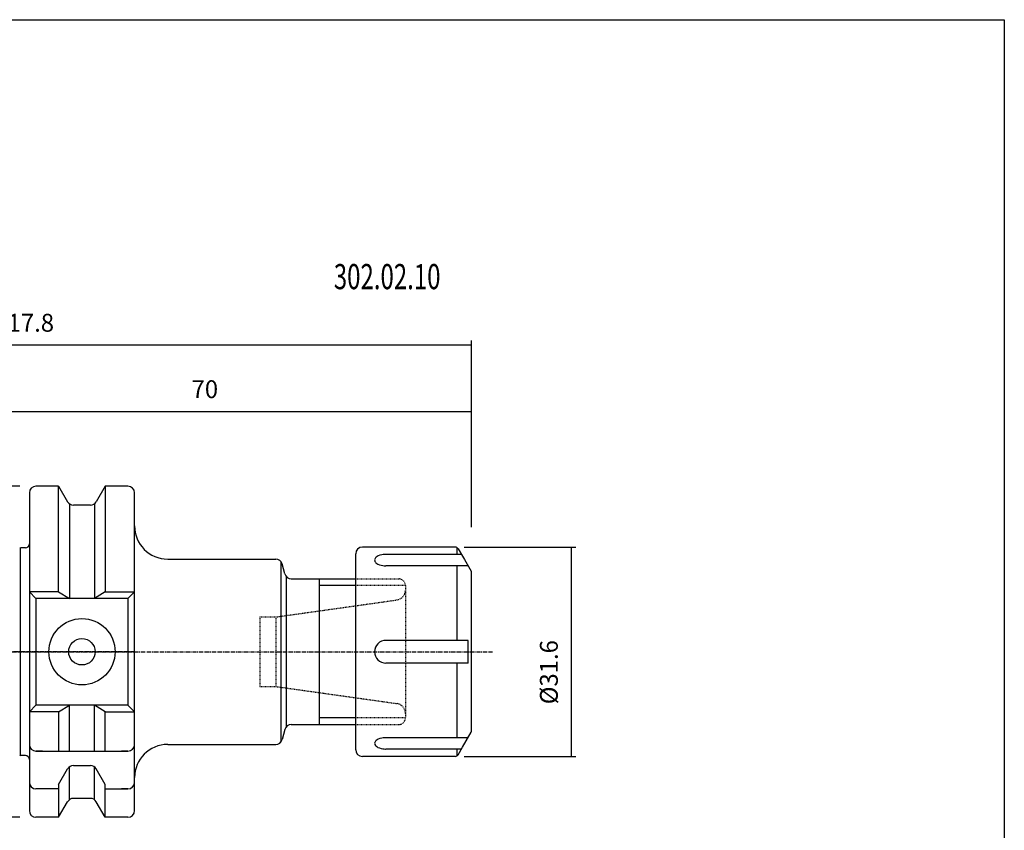
# Model space of a CAD drawing. Extents: x -3 to 284, y -9 to 188.
# Drawn here: x 136 to 284, y 65 to 188 of the extents above; entities that cross this region are included whole.
import ezdxf

# ---------------------------------------------------------------- set-up
doc = ezdxf.new("R2010")
doc.units = 0
doc.header["$MEASUREMENT"] = 0
doc.linetypes.add('CENTER', pattern=[0.95, 0.625, -0.125, 0.075, -0.125])
doc.linetypes.add('DASHED', pattern=[0.2, 0.1, -0.1])
doc.layers.add('CK_LEVEL_1', color=7, linetype='CONTINUOUS')
doc.styles.add('BOX', font='txt.shx', dxfattribs={"height": 1})
doc.dimstyles.new('DIMSTYLE1', dxfattribs={"dimtxt": 2.7, "dimasz": 2.7, "dimexe": 2.7, "dimexo": 0.0625, "dimgap": 0.09, "dimtad": 0, "dimtih": 1, "dimtoh": 1, "dimdec": 4, "dimzin": 0, "dimtxsty": 'STANDARD', "dimcen": 0.09, "dimazin": 3, "dimtfac": 1, "dimtdec": 4, "dimtofl": 0, "dimtmove": 0, "dimatfit": 3, "dimtolj": 1, "dimtzin": 0})

# ---------------------------------------------------------------- blocks, each defined once
blk = doc.blocks.new('*D0')
at = {"layer": 'CK_LEVEL_1', "color": 4, "linetype": 'CONTINUOUS'}
for p, q in [((86.02, 102.09), (86.02, 139.34)), ((203.82, 138.67), (86.02, 138.67)), ((203.82, 111.17), (203.82, 139.34))]:
    blk.add_line(p, q, dxfattribs=at)
for points in [[(86.02, 138.67), (88.72, 139.07), (88.72, 138.26), (86.02, 138.67)], [(203.82, 138.67), (201.12, 138.26), (201.12, 139.07), (203.82, 138.67)]]:
    blk.add_solid(points, dxfattribs=at)
at = {"layer": 'CK_LEVEL_1', "color": 4, "linetype": 'CONTINUOUS', "style": 'BOX', "width": 0.98}
blk.add_text('117.8', height=2.7, dxfattribs=at).set_placement((131.74, 140.69))
blk = doc.blocks.new('*D1')
at = {"layer": 'CK_LEVEL_1', "color": 4, "linetype": 'CONTINUOUS'}
for p, q in [((133.82, 112.36), (133.82, 129.31)), ((133.82, 128.63), (203.82, 128.63)), ((203.82, 111.17), (203.82, 129.31))]:
    blk.add_line(p, q, dxfattribs=at)
for points in [[(133.82, 128.63), (136.52, 129.04), (136.52, 128.23), (133.82, 128.63)], [(203.82, 128.63), (201.12, 128.23), (201.12, 129.04), (203.82, 128.63)]]:
    blk.add_solid(points, dxfattribs=at)
at = {"layer": 'CK_LEVEL_1', "color": 4, "linetype": 'CONTINUOUS', "style": 'BOX', "width": 0.98}
blk.add_text('70', height=2.7, dxfattribs=at).set_placement((161.53, 130.66))
blk = doc.blocks.new('*D3')
at = {"layer": 'CK_LEVEL_1', "color": 4, "linetype": 'CONTINUOUS'}
for p, q in [((202.72, 108.16), (219.55, 108.16)), ((218.87, 108.16), (218.87, 76.56)), ((202.72, 76.56), (219.55, 76.56))]:
    blk.add_line(p, q, dxfattribs=at)
for points in [[(218.87, 108.16), (219.28, 105.46), (218.47, 105.46), (218.87, 108.16)], [(218.87, 76.56), (218.47, 79.26), (219.28, 79.26), (218.87, 76.56)]]:
    blk.add_solid(points, dxfattribs=at)
at = {"layer": 'CK_LEVEL_1', "color": 4, "linetype": 'CONTINUOUS', "style": 'BOX', "width": 0.98}
blk.add_text('%%c31.6', height=2.7, rotation=90, dxfattribs=at).set_placement((216.85, 84.42))
blk = doc.blocks.new('*D4')
at = {"layer": 'CK_LEVEL_1', "color": 4, "linetype": 'CONTINUOUS'}
for p, q in [((135.57, 117.36), (76.95, 117.36)), ((77.62, 117.36), (77.62, 67.36)), ((135.57, 67.36), (76.95, 67.36))]:
    blk.add_line(p, q, dxfattribs=at)
for points in [[(77.62, 117.36), (78.03, 114.66), (77.22, 114.66), (77.62, 117.36)], [(77.62, 67.36), (77.22, 70.06), (78.03, 70.06), (77.62, 67.36)]]:
    blk.add_solid(points, dxfattribs=at)
at = {"layer": 'CK_LEVEL_1', "color": 4, "linetype": 'CONTINUOUS', "style": 'BOX'}
blk.add_text('%%c50', height=2.7, rotation=90, dxfattribs=at).set_placement((74.49, 85.36))

msp = doc.modelspace()

# ---------------------------------------------------------------- linework, layer by layer
at = {"layer": 'CK_LEVEL_1', "color": 7, "linetype": 'CONTINUOUS'}
for p, q in [((137.02415, 116.35771), (137.02415, 68.35771)), ((137.02415, 116.35771), (137.02415, 115.35771)), ((137.02415, 116.35771), (137.02415, 68.35771)), ((141.4537, 117.35771), (138.02415, 117.35771)), ((139.02415, 117.35771), (138.02415, 117.35771)), ((141.4537, 117.35771), (142.81047, 115.00771)), ((141.4537, 101.40771), (141.4537, 117.35771)), ((148.4946, 117.35771), (147.13782, 115.00771)), ((151.92415, 117.35771), (148.4946, 117.35771)), ((148.4946, 117.35771), (148.4946, 101.40771)), ((151.92415, 117.35771), (150.92415, 117.35771)), ((152.92415, 68.35771), (152.92415, 116.35771)), ((152.92415, 115.35771), (152.92415, 116.35771)), ((143.09915, 114.69122), (143.09915, 100.40771)), ((146.84915, 114.69122), (146.84915, 100.40771)), ((146.2718, 114.50771), (143.6765, 114.50771)), ((135.64444, 108.03993), (135.64444, 76.6755)), ((136.42415, 108.03479), (135.72276, 108.03479)), ((186.32415, 81.35771), (186.32415, 107.15771)), ((188.76662, 108.15771), (187.32415, 108.15771)), ((189.18285, 108.15771), (188.76662, 108.15771)), ((201.37041, 108.15771), (189.18285, 108.15771)), ((201.65909, 107.05451), (201.65909, 108.06596)), ((201.80342, 107.90771), (202.45494, 106.77925)), ((157.92415, 106.35771), (174.25298, 106.35771)), ((164.02415, 106.35771), (174.25298, 106.35771)), ((175.62555, 104.09889), (175.2189, 105.61653)), ((186.32415, 103.60771), (186.32415, 106.95061)), ((202.29602, 107.05451), (190.89619, 107.05451)), ((202.45494, 106.77925), (202.74362, 106.27925)), ((202.74362, 106.27925), (203.75716, 104.52374)), ((203.28898, 105.33466), (190.89619, 105.33466)), ((201.65909, 94.07172), (201.65909, 105.33466)), ((203.82415, 100.29917), (203.82415, 104.27374)), ((175.82415, 103.71646), (175.82415, 80.99897)), ((176.59148, 103.35771), (186.32415, 103.35771)), ((180.82415, 103.35771), (180.82415, 81.35771)), ((141.4537, 101.40771), (137.02415, 101.40771)), ((138.02415, 100.40771), (137.02415, 101.40771)), ((141.4537, 101.40771), (143.09915, 100.40771)), ((148.4946, 101.40771), (146.84915, 100.40771)), ((148.4946, 101.40771), (152.92415, 101.40771)), ((151.92415, 100.40771), (152.92415, 101.40771)), ((151.92415, 100.40771), (138.02415, 100.40771)), ((138.02415, 100.40771), (138.02415, 84.30771)), ((151.92415, 100.40771), (151.92415, 84.30771)), ((203.82415, 86.21626), (203.82415, 100.29917)), ((203.28898, 94.07172), (190.89619, 94.07172)), ((203.28898, 90.64503), (203.28898, 94.07172)), ((203.28898, 90.64503), (190.89619, 90.64503)), ((201.65909, 79.38076), (201.65909, 90.64503)), ((203.82415, 80.44169), (203.82415, 86.21626)), ((138.02415, 84.30771), (137.02415, 83.30771)), ((141.4537, 83.30771), (137.02415, 83.30771)), ((151.92415, 84.30771), (138.02415, 84.30771)), ((141.4537, 83.30771), (143.09915, 84.30771)), ((141.4537, 83.30771), (141.4537, 77.35771)), ((143.09915, 77.35771), (143.09915, 84.30771)), ((148.4946, 83.30771), (146.84915, 84.30771)), ((146.84915, 77.35771), (146.84915, 84.30771)), ((148.4946, 83.30771), (152.92415, 83.30771)), ((148.4946, 77.35771), (148.4946, 83.30771)), ((151.92415, 84.30771), (152.92415, 83.30771)), ((175.62555, 80.61653), (175.2189, 79.09889)), ((176.59148, 81.35771), (186.32415, 81.35771)), ((186.32415, 77.55771), (186.32415, 81.35771)), ((137.02415, 79.35771), (137.02415, 78.35771)), ((152.92415, 78.35771), (152.92415, 79.35771)), ((203.28898, 79.38076), (190.89619, 79.38076)), ((202.45494, 77.93618), (203.75716, 80.19169)), ((138.02415, 77.35771), (151.92415, 77.35771)), ((139.02415, 77.35771), (138.02415, 77.35771)), ((151.92415, 77.35771), (150.92415, 77.35771)), ((157.92415, 78.35771), (174.25298, 78.35771)), ((164.02415, 78.35771), (174.25298, 78.35771)), ((202.29602, 77.66092), (190.89619, 77.66092)), ((201.65909, 76.64946), (201.65909, 77.66092)), ((201.80342, 76.80771), (202.45494, 77.93618)), ((136.42415, 76.68063), (135.72276, 76.68063)), ((189.18285, 76.55771), (187.32415, 76.55771)), ((201.37041, 76.55771), (189.18285, 76.55771)), ((141.4537, 72.32013), (142.81047, 74.67013)), ((143.09915, 70.02421), (143.09915, 74.98663)), ((143.6765, 75.17013), (146.2718, 75.17013)), ((146.84915, 70.02421), (146.84915, 74.98663)), ((148.4946, 72.32013), (147.13782, 74.67013)), ((137.02415, 73.6454), (137.02415, 72.6454)), ((152.92415, 72.6454), (152.92415, 73.6454)), ((141.4537, 71.6454), (138.02415, 71.6454)), ((139.02415, 71.6454), (138.02415, 71.6454)), ((141.4537, 72.35771), (141.4537, 67.39529)), ((148.4946, 67.39529), (148.4946, 72.35771)), ((148.4946, 71.6454), (151.92415, 71.6454)), ((151.92415, 71.6454), (150.92415, 71.6454)), ((146.2718, 70.20771), (143.6765, 70.20771)), ((137.02415, 69.35771), (137.02415, 68.35771)), ((141.4537, 67.35771), (142.81047, 69.70771)), ((148.4946, 67.35771), (147.13782, 69.70771)), ((152.92415, 68.35771), (152.92415, 69.35771)), ((141.4537, 67.35771), (138.02415, 67.35771)), ((139.02415, 67.35771), (138.02415, 67.35771)), ((151.92415, 67.35771), (148.4946, 67.35771)), ((151.92415, 67.35771), (150.92415, 67.35771))]:
    msp.add_line(p, q, dxfattribs=at)
at = {"layer": 'CK_LEVEL_1', "color": 4, "linetype": 'CONTINUOUS'}
for p, q in [((175.0203, 105.99897), (175.0203, 78.71646)), ((186.32415, 102.35771), (180.82415, 102.35771)), ((186.32415, 82.35771), (180.82415, 82.35771))]:
    msp.add_line(p, q, dxfattribs=at)
at = {"layer": 'CK_LEVEL_1', "color": 2, "linetype": 'DASHED'}
for p, q in [((186.32415, 103.35771), (192.82415, 103.35771)), ((193.82415, 102.35771), (186.32415, 102.35771)), ((193.82415, 102.35771), (193.82415, 82.35771)), ((174.25415, 97.60771), (192.53291, 100.17662)), ((171.82415, 97.60771), (174.25415, 97.60771)), ((171.82415, 97.60771), (171.82415, 87.10771)), ((174.25415, 97.60771), (174.25415, 87.10771)), ((171.82415, 87.10771), (174.25415, 87.10771)), ((174.25415, 87.10771), (192.53291, 84.5388)), ((193.82415, 82.35771), (186.32415, 82.35771)), ((186.32415, 81.35771), (192.82415, 81.35771))]:
    msp.add_line(p, q, dxfattribs=at)
at = {"layer": 'CK_LEVEL_1', "color": 1, "linetype": 'CENTER'}
for p, q in [((152.92415, 92.35771), (82.99838, 92.35771)), ((133.37166, 92.35771), (206.97946, 92.35771))]:
    msp.add_line(p, q, dxfattribs=at)
at = {"layer": 'CK_LEVEL_1', "color": 7, "linetype": 'CONTINUOUS'}
for points in [[(190.89619, 107.05451), (190.48129, 107.02891), (190.26806, 106.99463), (189.98888, 106.92403), (189.73413, 106.82649), (189.57, 106.73903), (189.43276, 106.64178), (189.32544, 106.53804), (189.24902, 106.43126), (189.20259, 106.32472), (189.18367, 106.22125), (189.18879, 106.12303), (189.22653, 106.00164), (189.29061, 105.89444), (189.37205, 105.80178), (189.49692, 105.69834), (189.67338, 105.59225), (189.8989, 105.49535), (190.15494, 105.4193), (190.40928, 105.37012), (190.62703, 105.34534), (190.8323, 105.33526), (190.89619, 105.33466)], [(190.89619, 79.38076), (190.48129, 79.35517), (190.26806, 79.32089), (189.98888, 79.25029), (189.73413, 79.15275), (189.57, 79.06529), (189.43276, 78.96804), (189.32544, 78.8643), (189.24902, 78.75752), (189.20258, 78.65098), (189.18367, 78.54751), (189.18879, 78.44929), (189.22653, 78.3279), (189.29061, 78.22069), (189.37205, 78.12804), (189.49692, 78.0246), (189.67338, 77.91851), (189.8989, 77.82161), (190.15494, 77.74556), (190.40928, 77.69637), (190.62703, 77.6716), (190.8323, 77.66152), (190.89619, 77.66092)]]:
    msp.add_lwpolyline(points, dxfattribs=at)
at = {"layer": 'CK_LEVEL_1', "color": 6, "linetype": 'CONTINUOUS'}
msp.add_polyline3d([(-3.07585, 187.80771, 0), (284.29415, 187.80771, 0), (284.29415, -8.81929, 0), (-3.07585, -8.81929, 0), (-3.07585, 187.80771, 0)], dxfattribs=at)
at = {"layer": 'CK_LEVEL_1', "color": 7, "linetype": 'CONTINUOUS'}
for radius in [5, 2]:
    msp.add_circle((144.97415, 92.35771), radius, dxfattribs=at)
for centre, radius, start, end in [((138.02415, 116.35771), 1, 90, 180), ((151.92415, 116.35771), 1, 0, 90), ((143.6765, 115.50771), 1, 210, 270), ((146.2718, 115.50771), 1, 270, 330), ((157.92415, 111.35771), 5, 180, 270), ((136.42415, 108.63479), 0.6, 270, 360), ((135.72276, 108.63479), 0.6, 255, 270), ((187.32415, 107.15771), 1, 90, 180), ((201.37041, 107.65771), 0.5, 30, 90), ((174.25298, 105.35771), 1, 15, 90), ((203.32415, 104.27374), 0.5, 0, 30), ((176.59148, 104.35771), 1, 195, 270), ((190.89619, 92.35837), 1.71334, 90, 270), ((176.59148, 80.35771), 1, 90, 165), ((203.32415, 80.44169), 0.5, 330, 360), ((174.25298, 79.35771), 1, 270, 345), ((138.02415, 78.35771), 1, 180, 270), ((151.92415, 78.35771), 1, 270, 360), ((157.92415, 73.35771), 5, 90, 180), ((187.32415, 77.55771), 1, 180, 270), ((135.72276, 76.08063), 0.6, 90, 105), ((136.42415, 76.08063), 0.6, 0, 90), ((201.37041, 77.05771), 0.5, 270, 330), ((143.6765, 74.17013), 1, 90, 150), ((146.2718, 74.17013), 1, 30, 90), ((138.02415, 72.6454), 1, 180, 270), ((151.92415, 72.6454), 1, 270, 360), ((143.6765, 69.20771), 1, 90, 150), ((146.2718, 69.20771), 1, 30, 90), ((138.02415, 68.35771), 1, 180, 270), ((151.92415, 68.35771), 1, 270, 360)]:
    msp.add_arc(centre, radius, start, end, dxfattribs=at)
at = {"layer": 'CK_LEVEL_1', "color": 2, "linetype": 'DASHED'}
for centre, radius, start, end in [((192.82415, 102.35771), 1, 0, 90), ((192.32415, 101.66203), 1.5, 278, 360), ((192.32415, 83.0534), 1.5, 0, 82), ((192.82415, 82.35771), 1, 270, 360)]:
    msp.add_arc(centre, radius, start, end, dxfattribs=at)

# ---------------------------------------------------------------- texts
at = {"layer": 'CK_LEVEL_1', "color": 4, "linetype": 'CONTINUOUS', "style": 'BOX', "width": 0.7}
msp.add_text('302.02.10', height=3.8, dxfattribs=at).set_placement((183.01557, 147.11192))

# ---------------------------------------------------------------- dimensions: what is measured, and where the dimension line sits
at = {"layer": 'CK_LEVEL_1', "color": 4, "linetype": 'CONTINUOUS'}
for base, p1, p2, picture, middle in [((203.82415, 138.66636), (203.82415, 109.82181), (86.02415, 100.74307), '*D0', (131.73667, 140.69136)), ((133.82415, 128.63425), (133.82415, 111.01044), (203.82415, 109.82181), '*D1', (161.52905, 130.65925))]:
    dim = msp.add_linear_dim(base=base, p1=p1, p2=p2, dimstyle='DIMSTYLE1', dxfattribs=at)
    dim.commit()
    dim.dimension.update_dxf_attribs({"geometry": picture, "text_midpoint": middle})
for base, p1, p2, picture, middle in [((77.62497, 117.35771), (136.92415, 117.35771), (136.92415, 67.35771), '*D4', (74.49297, 85.36201)), ((218.87448, 108.15771), (201.37041, 108.15771), (201.37041, 76.55771), '*D3', (216.84948, 84.41971))]:
    dim = msp.add_linear_dim(base=base, p1=p1, p2=p2, angle=90, dimstyle='DIMSTYLE1', dxfattribs=at)
    dim.commit()
    dim.dimension.update_dxf_attribs({"geometry": picture, "text_midpoint": middle})

doc.saveas('drawing.dxf')
